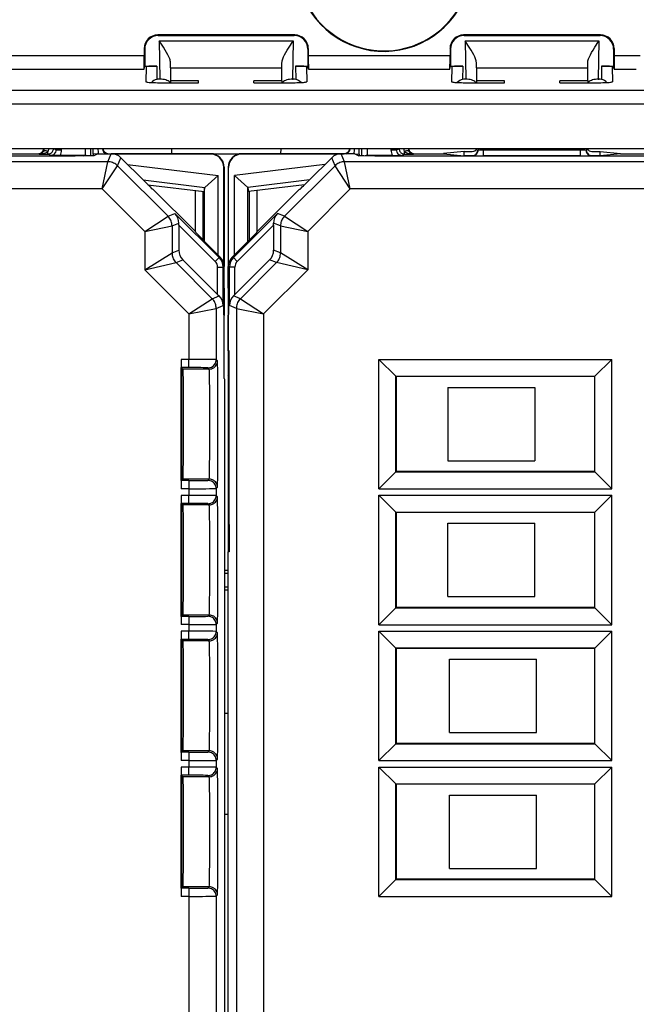
# Model space of a CAD drawing. Extents: x 0 to 420, y 0 to 297.
# Drawn here: x 338 to 361, y 108 to 144 of the extents above; entities that cross this region are included whole.
import ezdxf

# ---------------------------------------------------------------- set-up
doc = ezdxf.new("R2010")
doc.units = 0
doc.layers.get('0').update_dxf_attribs({"linetype": 'CONTINUOUS'})

msp = doc.modelspace()

# ---------------------------------------------------------------- linework, layer by layer
at = {"color": 7}
for p, q in [((348.155884, 143.328079), (343.120789, 143.328079)), ((343.138245, 143.310638), (343.120789, 143.328079)), ((343.138245, 143.310638), (348.138428, 143.310638)), ((343.175781, 143.113449), (348.100891, 143.113449)), ((343.175781, 143.113449), (343.200439, 141.70105)), ((348.100891, 143.113449), (348.076233, 141.70105)), ((348.138428, 143.310638), (348.155884, 143.328079)), ((359.405884, 143.328079), (354.370789, 143.328079)), ((354.388245, 143.310638), (354.370789, 143.328079)), ((354.388245, 143.310638), (359.388428, 143.310638)), ((354.425781, 143.113449), (359.350891, 143.113449)), ((354.425781, 143.113449), (354.450439, 141.70105)), ((359.350891, 143.113449), (359.326233, 141.70105)), ((359.388428, 143.310638), (359.405884, 143.328079)), ((342.62088, 142.828156), (342.62088, 142.574432)), ((342.638336, 142.810699), (342.62088, 142.828156)), ((342.638336, 142.810699), (342.638336, 142.185852)), ((348.638336, 142.810699), (348.655792, 142.828156)), ((348.638336, 142.810699), (348.638336, 142.185852)), ((348.655792, 142.828156), (348.655792, 142.574432)), ((353.87088, 142.828156), (353.87088, 142.574432)), ((353.888336, 142.810699), (353.87088, 142.828156)), ((353.888336, 142.810699), (353.888336, 142.185852)), ((359.888336, 142.810699), (359.905792, 142.828156)), ((359.888336, 142.810699), (359.888336, 142.185852)), ((359.905792, 142.828156), (359.905792, 142.574432)), ((337.405792, 142.574432), (342.62088, 142.574432)), ((348.655792, 142.574432), (353.87088, 142.574432)), ((359.905792, 142.574432), (360.859436, 142.574432)), ((337.413879, 142.075836), (342.612793, 142.075836)), ((342.612793, 142.075836), (342.638336, 142.185852)), ((342.638336, 142.185852), (342.689392, 142.185852)), ((342.688873, 142.155762), (342.679352, 141.610504)), ((342.689392, 142.185852), (343.089447, 142.185852)), ((343.089447, 142.185852), (343.080841, 141.691589)), ((343.592438, 142.116272), (343.589813, 142.312988)), ((343.592438, 142.116272), (343.591095, 141.644745)), ((343.592438, 142.116272), (347.684235, 142.116272)), ((347.684235, 142.116272), (347.686859, 142.312988)), ((347.685577, 141.644745), (347.684235, 142.116272)), ((348.187225, 142.185852), (348.58728, 142.185852)), ((348.187225, 142.185852), (348.195831, 141.691589)), ((348.58728, 142.185852), (348.638336, 142.185852)), ((348.587799, 142.155762), (348.597321, 141.610504)), ((348.663879, 142.075836), (348.638336, 142.185852)), ((348.663879, 142.075836), (353.862793, 142.075836)), ((353.862793, 142.075836), (353.888336, 142.185852)), ((353.888336, 142.185852), (353.939392, 142.185852)), ((353.938873, 142.155762), (353.929352, 141.610504)), ((353.939392, 142.185852), (354.339447, 142.185852)), ((354.339447, 142.185852), (354.330841, 141.691589)), ((354.842438, 142.116272), (354.839813, 142.312988)), ((354.842438, 142.116272), (354.841095, 141.644745)), ((354.842438, 142.116272), (358.934235, 142.116272)), ((358.934235, 142.116272), (358.936859, 142.312988)), ((358.935577, 141.644745), (358.934235, 142.116272)), ((359.437225, 142.185852), (359.83728, 142.185852)), ((359.437225, 142.185852), (359.445831, 141.691589)), ((359.83728, 142.185852), (359.888336, 142.185852)), ((359.837799, 142.155762), (359.847321, 141.610504)), ((359.913879, 142.075836), (359.888336, 142.185852)), ((359.913879, 142.075836), (360.723114, 142.075836)), ((343.200439, 141.70105), (343.173096, 141.70105)), ((348.076233, 141.70105), (348.103577, 141.70105)), ((354.450439, 141.70105), (354.423096, 141.70105)), ((359.326233, 141.70105), (359.353577, 141.70105)), ((343.178467, 141.5728), (344.619812, 141.5728)), ((344.61853, 141.644745), (343.591095, 141.644745)), ((343.591095, 141.644745), (343.592346, 141.572784)), ((344.619812, 141.5728), (344.61853, 141.644745)), ((346.65686, 141.5728), (346.658142, 141.644745)), ((346.65686, 141.5728), (348.098206, 141.5728)), ((347.638336, 141.644745), (346.658142, 141.644745)), ((347.685577, 141.644745), (347.638336, 141.644745)), ((347.685577, 141.644745), (347.684326, 141.572784)), ((354.428467, 141.5728), (355.869812, 141.5728)), ((355.86853, 141.644745), (354.841095, 141.644745)), ((354.841095, 141.644745), (354.842346, 141.572784)), ((355.869812, 141.5728), (355.86853, 141.644745)), ((357.90686, 141.5728), (357.908142, 141.644745)), ((357.90686, 141.5728), (359.348206, 141.5728)), ((358.888336, 141.644745), (357.908142, 141.644745)), ((358.935577, 141.644745), (358.888336, 141.644745)), ((358.935577, 141.644745), (358.934326, 141.572784)), ((329.970947, 141.29541), (361.305725, 141.29541)), ((330.11673, 140.796829), (361.159943, 140.796829)), ((363.750305, 139.142822), (327.526367, 139.142822)), ((339.378876, 139.098831), (339.290924, 139.142822)), ((339.378876, 139.098831), (339.378876, 139.142822)), ((339.578857, 139.098831), (339.578857, 139.142822)), ((340.447815, 139.142822), (340.447815, 138.897141)), ((340.647797, 139.142822), (340.647797, 138.880615)), ((340.747406, 138.948669), (340.747406, 139.142822)), ((343.638306, 138.96109), (343.634827, 139.142731)), ((347.641846, 139.142731), (347.638367, 138.96109)), ((350.529266, 138.948669), (350.529266, 139.142822)), ((350.628876, 138.880615), (350.628876, 139.142822)), ((350.828857, 138.897141), (350.828857, 139.142822)), ((351.697815, 139.142822), (351.697815, 139.098831)), ((351.897797, 139.098831), (351.985748, 139.142822)), ((351.897797, 139.142822), (351.897797, 139.098831)), ((354.888336, 139.142822), (354.888336, 139.085526)), ((354.902588, 139.142822), (354.902466, 139.082001)), ((355.102478, 139.142822), (355.102386, 139.089081)), ((358.674194, 139.142822), (358.674286, 139.089081)), ((358.874084, 139.142822), (358.874207, 139.082001)), ((358.888336, 139.142822), (358.888336, 139.085526)), ((339.063843, 138.871185), (329.71283, 138.871185)), ((337.640747, 138.960632), (338.72583, 138.960632)), ((338.752777, 138.948639), (338.72583, 138.960632)), ((338.752777, 138.948639), (339.079285, 138.948639)), ((339.079285, 138.948639), (339.079285, 139.039276)), ((339.178864, 138.898865), (339.079285, 138.948639)), ((339.524261, 138.897141), (339.178864, 138.898865)), ((339.378876, 139.098831), (339.578857, 139.098831)), ((340.444366, 138.897141), (339.524261, 138.897141)), ((340.403839, 138.876892), (340.444366, 138.897141)), ((340.444641, 138.897141), (340.447815, 138.89711)), ((340.890686, 138.949432), (340.745667, 138.947784)), ((340.747406, 138.948669), (340.745667, 138.947784)), ((340.745667, 138.947784), (340.745667, 138.883835)), ((340.892456, 138.950317), (340.747406, 138.948669)), ((340.91333, 138.960632), (340.76358, 138.885757)), ((340.91333, 138.960632), (341.40625, 138.960632)), ((341.283295, 138.663849), (341.40625, 138.960632)), ((341.300842, 138.960632), (343.638336, 138.960632)), ((345.052216, 138.949493), (341.511139, 138.949493)), ((341.636841, 138.517395), (341.759766, 138.814178)), ((342.613342, 137.960632), (341.759766, 138.814178)), ((343.638336, 138.960632), (347.638336, 138.960632)), ((345.052216, 138.949493), (345.063354, 138.960632)), ((346.224457, 138.949493), (346.213318, 138.960632)), ((349.765533, 138.949493), (346.224457, 138.949493)), ((347.638367, 138.960632), (349.97583, 138.960632)), ((348.66333, 137.960632), (349.516907, 138.814178)), ((349.639832, 138.517395), (349.516907, 138.814178)), ((350.363342, 138.960632), (349.870422, 138.960632)), ((349.993378, 138.663849), (349.870422, 138.960632)), ((350.363342, 138.960632), (350.513092, 138.885757)), ((350.384216, 138.950317), (350.529266, 138.948669)), ((350.385986, 138.949432), (350.531006, 138.947784)), ((350.529266, 138.948669), (350.531006, 138.947784)), ((350.531006, 138.947784), (350.531006, 138.883835)), ((350.832031, 138.897141), (350.828857, 138.89711)), ((350.872833, 138.876892), (350.832306, 138.897141)), ((351.752411, 138.897141), (350.832306, 138.897141)), ((351.697815, 139.098831), (351.897797, 139.098831)), ((351.752411, 138.897141), (352.097809, 138.898865)), ((352.097809, 138.898865), (352.197388, 138.948639)), ((352.197388, 138.948639), (352.197388, 139.039276)), ((352.197388, 138.948639), (352.523895, 138.948639)), ((361.563843, 138.871185), (352.21283, 138.871185)), ((352.523895, 138.948639), (352.550842, 138.960632)), ((352.550842, 138.960632), (353.635925, 138.960632)), ((354.388336, 139.043762), (353.635925, 138.968689)), ((353.635925, 138.960632), (353.635925, 138.968689)), ((353.635925, 138.960632), (354.388336, 138.885574)), ((354.388336, 138.960632), (354.388336, 139.043762)), ((354.388336, 139.043762), (354.688324, 139.043762)), ((354.388336, 138.885574), (354.388336, 138.960632)), ((354.688263, 138.885574), (354.388336, 138.885574)), ((354.702576, 138.881989), (354.688263, 138.885574)), ((354.902466, 139.082001), (354.888336, 139.085526)), ((358.674286, 139.089081), (355.102386, 139.089081)), ((355.102386, 138.878632), (355.102386, 139.089081)), ((358.674286, 138.878632), (355.102386, 138.878632)), ((358.674286, 138.878632), (358.674286, 139.089081)), ((358.888336, 139.085526), (358.874207, 139.082001)), ((359.088409, 138.885574), (359.074097, 138.881989)), ((359.088348, 139.043762), (359.388336, 139.043762)), ((359.388336, 138.885574), (359.088409, 138.885574)), ((359.388336, 138.960632), (359.388336, 139.043762)), ((359.388336, 139.043762), (360.140747, 138.968689)), ((359.388336, 138.885574), (359.388336, 138.960632)), ((360.140747, 138.960632), (359.388336, 138.885574)), ((360.140747, 138.960632), (360.140747, 138.968689)), ((360.140747, 138.960632), (361.22583, 138.960632)), ((341.283295, 138.663849), (327.493378, 138.663849)), ((341.076202, 137.663879), (341.283295, 138.663849)), ((341.076202, 137.663879), (341.636841, 138.517395)), ((343.496429, 136.657806), (341.636841, 138.517395)), ((342.009247, 138.564713), (345.340332, 138.155701)), ((345.552216, 138.449524), (345.563324, 138.460648)), ((345.552216, 134.908417), (345.552216, 138.449524)), ((345.563324, 138.460342), (345.563324, 134.804642)), ((345.724457, 138.449524), (345.713348, 138.460648)), ((345.713348, 138.460342), (345.713348, 130.835632)), ((345.724457, 134.908417), (345.724457, 138.449524)), ((349.267426, 138.564713), (345.93634, 138.155701)), ((347.780243, 136.657806), (349.639832, 138.517395)), ((350.20047, 137.663879), (349.639832, 138.517395)), ((363.783295, 138.663849), (349.993378, 138.663849)), ((350.20047, 137.663879), (349.993378, 138.663849)), ((345.340332, 138.155701), (344.844055, 137.716644)), ((345.340332, 135.233612), (345.340332, 138.155701)), ((345.93634, 135.233612), (345.93634, 138.155701)), ((345.93634, 138.155701), (346.432617, 137.716644)), ((342.579224, 137.99472), (344.844055, 137.716644)), ((342.754028, 137.820374), (344.819763, 137.566742)), ((344.840424, 137.710632), (344.819763, 137.566742)), ((344.840424, 135.733551), (344.840424, 137.710632)), ((344.840515, 137.71109), (344.843628, 137.716232)), ((348.697449, 137.99472), (346.432617, 137.716644)), ((346.436157, 137.71109), (346.433044, 137.716232)), ((346.436249, 135.733551), (346.436249, 137.710632)), ((346.436249, 137.710632), (346.456909, 137.566742)), ((348.522644, 137.820374), (346.456909, 137.566742)), ((341.076202, 137.663879), (327.70047, 137.663879)), ((342.642914, 136.097168), (341.076202, 137.663879)), ((342.938324, 137.660629), (342.917053, 137.660629)), ((344.500549, 136.098404), (342.938324, 137.660629)), ((344.500549, 136.098404), (344.500549, 137.605927)), ((344.78833, 135.785645), (344.78833, 137.570587)), ((346.488342, 135.785645), (346.488342, 137.570587)), ((346.776123, 136.098404), (348.338348, 137.660629)), ((346.776123, 136.098404), (346.776123, 137.605927)), ((348.338348, 137.660629), (348.359619, 137.660629)), ((348.633759, 136.097168), (350.20047, 137.663879)), ((363.576202, 137.663879), (350.20047, 137.663879)), ((342.642914, 136.097168), (343.496429, 136.657806)), ((343.496429, 136.657806), (343.751312, 136.763367)), ((345.375, 135.139709), (343.751312, 136.763367)), ((347.52536, 136.763367), (345.901672, 135.139709)), ((347.780243, 136.657806), (347.52536, 136.763367)), ((347.780243, 136.657806), (348.633759, 136.097168)), ((342.642914, 136.097168), (343.642883, 136.30426)), ((343.642883, 136.30426), (343.896088, 136.409149)), ((343.642883, 136.30426), (343.642883, 135.306747)), ((343.896027, 136.335846), (343.896088, 136.409149)), ((343.896027, 136.335846), (343.896027, 135.411606)), ((345.233582, 134.998291), (343.896027, 136.335846)), ((347.380646, 136.335846), (346.043091, 134.998291)), ((347.380646, 136.335846), (347.380585, 136.409149)), ((347.633789, 136.30426), (347.380585, 136.409149)), ((347.380646, 136.335846), (347.380646, 135.411606)), ((347.633789, 136.30426), (347.633789, 135.306747)), ((347.633789, 136.30426), (348.633759, 136.097168)), ((342.642914, 136.097168), (342.642914, 134.685455)), ((344.515625, 136.062012), (344.500549, 136.098404)), ((346.761047, 136.062012), (346.776123, 136.098404)), ((348.633759, 136.097168), (348.633759, 134.685455)), ((344.815613, 135.758347), (345.416901, 135.157074)), ((346.46106, 135.758347), (345.859772, 135.157074)), ((342.642914, 134.685455), (343.642883, 135.306747)), ((343.642883, 135.306747), (343.896027, 135.411606)), ((345.416901, 135.157074), (345.375, 135.139709)), ((345.901672, 135.139709), (345.859772, 135.157074)), ((347.633789, 135.306747), (347.380646, 135.411606)), ((348.633759, 134.685455), (347.633789, 135.306747)), ((342.642914, 134.685455), (343.789307, 134.953217)), ((343.789307, 134.953217), (344.04248, 135.058075)), ((343.789307, 134.953217), (345.120117, 133.622421)), ((344.04248, 135.058075), (345.321442, 133.779114)), ((345.233582, 134.998291), (345.375, 135.139709)), ((345.321442, 134.786163), (345.521423, 134.786163)), ((345.321442, 133.779114), (345.321442, 134.786163)), ((345.563324, 134.803528), (345.521423, 134.786163)), ((345.521423, 133.374451), (345.521423, 134.786163)), ((345.563324, 134.01062), (345.563324, 134.803528)), ((345.713348, 134.01062), (345.713348, 134.803528)), ((345.755249, 134.786163), (345.713348, 134.803528)), ((345.955231, 134.786163), (345.755249, 134.786163)), ((345.755249, 133.374451), (345.755249, 134.786163)), ((346.043091, 134.998291), (345.901672, 135.139709)), ((347.234192, 135.058075), (345.955231, 133.779114)), ((345.955231, 133.779114), (345.955231, 134.786163)), ((347.487366, 134.953217), (346.156555, 133.622421)), ((347.487366, 134.953217), (347.234192, 135.058075)), ((348.633759, 134.685455), (347.487366, 134.953217)), ((342.642914, 134.685455), (344.266602, 133.061783)), ((348.633759, 134.685455), (347.010071, 133.061783)), ((345.120117, 133.622421), (345.373322, 133.72731)), ((345.321442, 133.779114), (345.373322, 133.72731)), ((345.563324, 134.01062), (345.549927, 133.983826)), ((345.552216, 133.032883), (345.552216, 133.988373)), ((345.563324, 134.01062), (345.563324, 133.01062)), ((345.713348, 134.01062), (345.726746, 133.983826)), ((345.724457, 133.032883), (345.724457, 133.988373)), ((345.955231, 133.779114), (345.903351, 133.72731)), ((346.156555, 133.622421), (345.903351, 133.72731)), ((344.266602, 133.061783), (345.120117, 133.622421)), ((345.266541, 133.26889), (345.521423, 133.374451)), ((346.010132, 133.26889), (345.755249, 133.374451)), ((346.156555, 133.622421), (347.010071, 133.061783)), ((344.266602, 133.061783), (345.266541, 133.26889)), ((344.266602, 133.061783), (344.266602, 131.388519)), ((345.266541, 133.26889), (345.266541, 131.382462)), ((345.563324, 133.01062), (345.549927, 133.037415)), ((345.563324, 130.685623), (345.563324, 133.01062)), ((345.713348, 133.01062), (345.726746, 133.037415)), ((345.713348, 131.710632), (345.713348, 133.01062)), ((346.010132, 133.26889), (347.010071, 133.061783)), ((346.010132, 133.26889), (346.010132, 99.752365)), ((347.010071, 133.061783), (347.010071, 99.959473)), ((345.739746, 131.710632), (345.713348, 131.710632)), ((345.724457, 130.835632), (345.724457, 131.710632)), ((343.98291, 131.388519), (343.98291, 131.091125)), ((344.266602, 131.388519), (343.98291, 131.388519)), ((344.266602, 131.088531), (344.266602, 131.388519)), ((345.313477, 131.335541), (345.266541, 131.382462)), ((351.256653, 131.392334), (359.820038, 131.392334)), ((351.256653, 131.392334), (351.877869, 130.771103)), ((351.256653, 126.628929), (351.256653, 131.392334)), ((359.820038, 131.392334), (359.198822, 130.771103)), ((359.820038, 126.628929), (359.820038, 131.392334)), ((343.98291, 126.93013), (343.98291, 131.091125)), ((343.993378, 131.080643), (343.985504, 131.088531)), ((344.266602, 131.088531), (343.985504, 131.088531)), ((344.00647, 131.067566), (343.993378, 131.080643)), ((344.038452, 131.035553), (344.00647, 131.067566)), ((344.00647, 126.953697), (344.00647, 131.067566)), ((345.013489, 131.035553), (344.038452, 131.035553)), ((345.013489, 131.035553), (344.966553, 131.082474)), ((345.713348, 130.81337), (345.724457, 130.835632)), ((345.713348, 130.835632), (345.713348, 130.81337)), ((345.713348, 130.81337), (345.713348, 124.310623)), ((345.748413, 130.81337), (345.713348, 130.81337)), ((345.724457, 130.835632), (345.748413, 130.835632)), ((345.563324, 130.685623), (345.574463, 130.663376)), ((345.574463, 130.663376), (345.574463, 102.35788)), ((345.748474, 125.310623), (345.748474, 130.710632)), ((351.877869, 130.771103), (359.198822, 130.771103)), ((351.888336, 130.76062), (351.877869, 130.771103)), ((351.877869, 127.250153), (351.877869, 130.771103)), ((359.188324, 130.76062), (351.888336, 130.76062)), ((351.888336, 130.76062), (351.888336, 127.260628)), ((359.188324, 130.76062), (359.198822, 130.771103)), ((359.188324, 130.76062), (359.188324, 127.260628)), ((359.198822, 127.250153), (359.198822, 130.771103)), ((353.78833, 130.360626), (356.988342, 130.360626)), ((353.78833, 130.360626), (353.78833, 127.660629)), ((356.988342, 130.360626), (356.988342, 127.660629)), ((353.78833, 127.660629), (356.988342, 127.660629)), ((351.256653, 126.628929), (351.877869, 127.250153)), ((351.888336, 127.260628), (351.877869, 127.250153)), ((351.877869, 127.250153), (359.198822, 127.250153)), ((359.188324, 127.260628), (351.888336, 127.260628)), ((359.188324, 127.260628), (359.198822, 127.250153)), ((359.820038, 126.628929), (359.198822, 127.250153)), ((343.98291, 126.93013), (343.98291, 126.632736)), ((343.993378, 126.940613), (343.985504, 126.932732)), ((344.266602, 126.932732), (343.985504, 126.932732)), ((344.00647, 126.953697), (343.993378, 126.940613)), ((344.038452, 126.985703), (344.00647, 126.953697)), ((345.013489, 126.985703), (344.038452, 126.985703)), ((344.266602, 126.932732), (344.266602, 126.632736)), ((344.966553, 126.938782), (345.013489, 126.985703)), ((344.266602, 126.632736), (343.98291, 126.632736)), ((344.266602, 126.632736), (344.266602, 126.388519)), ((345.266541, 126.638794), (345.313477, 126.685715)), ((345.266541, 126.638794), (345.266541, 126.382462)), ((351.256653, 126.628929), (359.820038, 126.628929)), ((343.98291, 126.388519), (343.98291, 126.091125)), ((344.266602, 126.388519), (343.98291, 126.388519)), ((343.98291, 121.93013), (343.98291, 126.091125)), ((343.993378, 126.080643), (343.985504, 126.088524)), ((344.266602, 126.088524), (343.985504, 126.088524)), ((344.266602, 126.088524), (344.266602, 126.388519)), ((345.266541, 126.382462), (345.313477, 126.335541)), ((351.256653, 126.392326), (359.820038, 126.392326)), ((351.256653, 126.392326), (351.877869, 125.771103)), ((351.256653, 121.628929), (351.256653, 126.392326)), ((359.820038, 126.392326), (359.198822, 125.771103)), ((359.820038, 121.628929), (359.820038, 126.392326)), ((344.00647, 126.067558), (343.993378, 126.080643)), ((344.038452, 126.035553), (344.00647, 126.067558)), ((344.00647, 121.953697), (344.00647, 126.067558)), ((345.013489, 126.035553), (344.038452, 126.035553)), ((344.966553, 126.082474), (345.013489, 126.035553)), ((351.877869, 125.771103), (359.198822, 125.771103)), ((351.888336, 125.760628), (351.877869, 125.771103)), ((351.877869, 122.250153), (351.877869, 125.771103)), ((359.188324, 125.760628), (351.888336, 125.760628)), ((351.888336, 125.760628), (351.888336, 122.260628)), ((359.188324, 125.760628), (359.198822, 125.771103)), ((359.188324, 125.760628), (359.188324, 122.260628)), ((359.198822, 122.250153), (359.198822, 125.771103)), ((353.78833, 122.660629), (353.78833, 125.360626)), ((353.78833, 125.360626), (356.988342, 125.360626)), ((356.988342, 122.660629), (356.988342, 125.360626)), ((345.702209, 124.310623), (345.702209, 102.35788)), ((345.739746, 124.310623), (345.702209, 124.310623)), ((345.702209, 123.617813), (345.574463, 123.617813)), ((345.702209, 123.510628), (345.574463, 123.510628)), ((345.702209, 123.010628), (345.574463, 123.010628)), ((345.702209, 122.903442), (345.574463, 122.903442)), ((353.78833, 122.660629), (356.988342, 122.660629)), ((351.256653, 121.628929), (351.877869, 122.250153)), ((351.888336, 122.260628), (351.877869, 122.250153)), ((351.877869, 122.250153), (359.198822, 122.250153)), ((359.188324, 122.260628), (351.888336, 122.260628)), ((359.188324, 122.260628), (359.198822, 122.250153)), ((359.820038, 121.628929), (359.198822, 122.250153)), ((343.98291, 121.93013), (343.98291, 121.632736)), ((343.993378, 121.940613), (343.985504, 121.932732)), ((344.266602, 121.932732), (343.985504, 121.932732)), ((344.00647, 121.953697), (343.993378, 121.940613)), ((344.038452, 121.985703), (344.00647, 121.953697)), ((345.013489, 121.985703), (344.038452, 121.985703)), ((344.266602, 121.932732), (344.266602, 121.632736)), ((344.966553, 121.938782), (345.013489, 121.985703)), ((344.266602, 121.632736), (343.98291, 121.632736)), ((343.98291, 121.388519), (343.98291, 121.091125)), ((344.266602, 121.388519), (343.98291, 121.388519)), ((344.266602, 121.632736), (344.266602, 121.388519)), ((344.266602, 121.088524), (344.266602, 121.388519)), ((345.266541, 121.638794), (345.313477, 121.685715)), ((345.266541, 121.638794), (345.266541, 121.382462)), ((345.266541, 121.382462), (345.313477, 121.335541)), ((351.256653, 121.628929), (359.820038, 121.628929)), ((351.256653, 121.392326), (351.877869, 120.771103)), ((351.256653, 121.392326), (359.820038, 121.392326)), ((351.256653, 116.628929), (351.256653, 121.392326)), ((359.820038, 121.392326), (359.198822, 120.771103)), ((359.820038, 116.628929), (359.820038, 121.392326)), ((343.98291, 116.93013), (343.98291, 121.091125)), ((343.993378, 121.080643), (343.985504, 121.088524)), ((344.266602, 121.088524), (343.985504, 121.088524)), ((344.00647, 121.067558), (343.993378, 121.080643)), ((344.038452, 121.035553), (344.00647, 121.067558)), ((344.00647, 116.953697), (344.00647, 121.067558)), ((345.013489, 121.035553), (344.038452, 121.035553)), ((344.966553, 121.082474), (345.013489, 121.035553)), ((351.877869, 120.771103), (359.198822, 120.771103)), ((351.888336, 120.760628), (351.877869, 120.771103)), ((351.877869, 117.250153), (351.877869, 120.771103)), ((359.188324, 120.760628), (351.888336, 120.760628)), ((351.888336, 120.760628), (351.888336, 117.260628)), ((359.188324, 120.760628), (359.198822, 120.771103)), ((359.188324, 120.760628), (359.188324, 117.260628)), ((359.198822, 117.250153), (359.198822, 120.771103)), ((353.854126, 117.660629), (353.854126, 120.360626)), ((353.854126, 120.360626), (357.054108, 120.360626)), ((357.054108, 117.660629), (357.054108, 120.360626)), ((353.854126, 117.660629), (357.054108, 117.660629)), ((351.256653, 116.628929), (351.877869, 117.250153)), ((351.888336, 117.260628), (351.877869, 117.250153)), ((351.877869, 117.250153), (359.198822, 117.250153)), ((359.188324, 117.260628), (351.888336, 117.260628)), ((359.188324, 117.260628), (359.198822, 117.250153)), ((359.820038, 116.628929), (359.198822, 117.250153)), ((343.98291, 116.93013), (343.98291, 116.632736)), ((343.993378, 116.940613), (343.985504, 116.932732)), ((344.266602, 116.932732), (343.985504, 116.932732)), ((344.00647, 116.953697), (343.993378, 116.940613)), ((344.038452, 116.985703), (344.00647, 116.953697)), ((345.013489, 116.985703), (344.038452, 116.985703)), ((344.266602, 116.932732), (344.266602, 116.632736)), ((344.966553, 116.938782), (345.013489, 116.985703)), ((345.266541, 116.638794), (345.313477, 116.685715)), ((344.266602, 116.632736), (343.98291, 116.632736)), ((343.98291, 116.388519), (343.98291, 116.091125)), ((344.266602, 116.388519), (343.98291, 116.388519)), ((344.266602, 116.632736), (344.266602, 116.388519)), ((344.266602, 116.088524), (344.266602, 116.388519)), ((345.266541, 116.638794), (345.266541, 116.382462)), ((345.266541, 116.382462), (345.313477, 116.335541)), ((351.256653, 116.628929), (359.820038, 116.628929)), ((351.256653, 116.392326), (351.877869, 115.771103)), ((351.256653, 116.392326), (359.820038, 116.392326)), ((351.256653, 111.628929), (351.256653, 116.392326)), ((359.820038, 116.392326), (359.198822, 115.771103)), ((359.820038, 111.628929), (359.820038, 116.392326)), ((343.98291, 111.93013), (343.98291, 116.091125)), ((343.993378, 116.080643), (343.985504, 116.088524)), ((344.266602, 116.088524), (343.985504, 116.088524)), ((344.00647, 116.067558), (343.993378, 116.080643)), ((344.038452, 116.035553), (344.00647, 116.067558)), ((344.00647, 111.953697), (344.00647, 116.067558)), ((345.013489, 116.035553), (344.038452, 116.035553)), ((344.966553, 116.082474), (345.013489, 116.035553)), ((351.877869, 115.771103), (359.198822, 115.771103)), ((351.888336, 115.760628), (351.877869, 115.771103)), ((351.877869, 112.250153), (351.877869, 115.771103)), ((359.188324, 115.760628), (351.888336, 115.760628)), ((351.888336, 115.760628), (351.888336, 112.260628)), ((359.188324, 115.760628), (359.198822, 115.771103)), ((359.188324, 115.760628), (359.188324, 112.260628)), ((359.198822, 112.250153), (359.198822, 115.771103)), ((353.854126, 112.660629), (353.854126, 115.360626)), ((353.854126, 115.360626), (357.054108, 115.360626)), ((357.054108, 112.660629), (357.054108, 115.360626)), ((353.854126, 112.660629), (357.054108, 112.660629)), ((344.00647, 111.953697), (343.993378, 111.940613)), ((344.038452, 111.985703), (344.00647, 111.953697)), ((345.013489, 111.985703), (344.038452, 111.985703)), ((344.966553, 111.938782), (345.013489, 111.985703)), ((351.256653, 111.628929), (351.877869, 112.250153)), ((351.888336, 112.260628), (351.877869, 112.250153)), ((351.877869, 112.250153), (359.198822, 112.250153)), ((359.188324, 112.260628), (351.888336, 112.260628)), ((359.188324, 112.260628), (359.198822, 112.250153)), ((359.820038, 111.628929), (359.198822, 112.250153)), ((343.98291, 111.93013), (343.98291, 111.632736)), ((344.266602, 111.632736), (343.98291, 111.632736)), ((343.993378, 111.940613), (343.985504, 111.932732)), ((344.266602, 111.932732), (343.985504, 111.932732)), ((344.266602, 111.932732), (344.266602, 111.632736)), ((344.266602, 111.632736), (344.266602, 99.959473)), ((345.266541, 111.638794), (345.313477, 111.685715)), ((345.266541, 111.638794), (345.266541, 99.752365)), ((351.256653, 111.628929), (359.820038, 111.628929))]:
    msp.add_line(p, q, dxfattribs=at)
for points in [[(343.589813, 142.312988), (343.587158, 142.345642), (343.580627, 142.379868), (343.570404, 142.416641), (343.55722, 142.454498), (343.527496, 142.524765), (343.492126, 142.596512), (343.445557, 142.681885), (343.395325, 142.767517), (343.324463, 142.882355), (343.275543, 142.959244), (343.175781, 143.113449)], [(347.686859, 142.312988), (347.689514, 142.345642), (347.696045, 142.379868), (347.706268, 142.416641), (347.719452, 142.454498), (347.749176, 142.524765), (347.784546, 142.596512), (347.831116, 142.681885), (347.881348, 142.767517), (347.952209, 142.882355), (348.001129, 142.959244), (348.100891, 143.113449)], [(354.839813, 142.312988), (354.837158, 142.345642), (354.830627, 142.379868), (354.820404, 142.416641), (354.80722, 142.454498), (354.777496, 142.524765), (354.742126, 142.596512), (354.695557, 142.681885), (354.645325, 142.767517), (354.574463, 142.882355), (354.525543, 142.959244), (354.425781, 143.113449)], [(358.936859, 142.312988), (358.939514, 142.345642), (358.946045, 142.379868), (358.956268, 142.416641), (358.969452, 142.454498), (358.999176, 142.524765), (359.034546, 142.596512), (359.081116, 142.681885), (359.131348, 142.767517), (359.202209, 142.882355), (359.251129, 142.959244), (359.350891, 143.113449)], [(343.089447, 142.185852), (343.032501, 142.185547), (342.976715, 142.184631), (342.923187, 142.183136), (342.873077, 142.181091), (342.827362, 142.178497), (342.786957, 142.175476), (342.752655, 142.172028), (342.72525, 142.168274), (342.705231, 142.164246), (342.693024, 142.160034), (342.688873, 142.155762)], [(348.587799, 142.155762), (348.583649, 142.160034), (348.571442, 142.164246), (348.551422, 142.168274), (348.524017, 142.172028), (348.489716, 142.175476), (348.44931, 142.178497), (348.403595, 142.181091), (348.353485, 142.183136), (348.299957, 142.184631), (348.244171, 142.185547), (348.187225, 142.185852)], [(354.339447, 142.185852), (354.282501, 142.185547), (354.226715, 142.184631), (354.173187, 142.183136), (354.123077, 142.181091), (354.077362, 142.178497), (354.036957, 142.175476), (354.002655, 142.172028), (353.97525, 142.168274), (353.955231, 142.164246), (353.943024, 142.160034), (353.938873, 142.155762)], [(359.837799, 142.155762), (359.833649, 142.160034), (359.821442, 142.164246), (359.801422, 142.168274), (359.774017, 142.172028), (359.739716, 142.175476), (359.69931, 142.178497), (359.653595, 142.181091), (359.603485, 142.183136), (359.549957, 142.184631), (359.494171, 142.185547), (359.437225, 142.185852)], [(343.582733, 141.572784), (343.561249, 141.596832), (343.532928, 141.619263), (343.498138, 141.639648), (343.457733, 141.657654), (343.412384, 141.672852), (343.363007, 141.685028), (343.310516, 141.693878), (343.255951, 141.699249), (343.200409, 141.70105)], [(348.076263, 141.70105), (348.020721, 141.699249), (347.966156, 141.693878), (347.913666, 141.685028), (347.864288, 141.672852), (347.818939, 141.657654), (347.778534, 141.639648), (347.743744, 141.619263), (347.715424, 141.596832), (347.693939, 141.572784)], [(354.832733, 141.572784), (354.811249, 141.596832), (354.782928, 141.619263), (354.748138, 141.639648), (354.707733, 141.657654), (354.662384, 141.672852), (354.613007, 141.685028), (354.560516, 141.693878), (354.505951, 141.699249), (354.450409, 141.70105)], [(359.326263, 141.70105), (359.270721, 141.699249), (359.216156, 141.693878), (359.163666, 141.685028), (359.114288, 141.672852), (359.068939, 141.657654), (359.028534, 141.639648), (358.993744, 141.619263), (358.965424, 141.596832), (358.943939, 141.572784)], [(342.679352, 141.610504), (342.684357, 141.605133), (342.699432, 141.599884), (342.724213, 141.594849), (342.758331, 141.590118), (342.800995, 141.585815), (342.851349, 141.582001), (342.908356, 141.578796), (342.970917, 141.576202), (343.037689, 141.574341), (343.107391, 141.573181), (343.178436, 141.572815)], [(348.098236, 141.572815), (348.169281, 141.573181), (348.238983, 141.574341), (348.305756, 141.576202), (348.368317, 141.578796), (348.425323, 141.582001), (348.475677, 141.585815), (348.518341, 141.590118), (348.55246, 141.594849), (348.57724, 141.599884), (348.592316, 141.605133), (348.597321, 141.610504)], [(353.929352, 141.610504), (353.934357, 141.605133), (353.949432, 141.599884), (353.974213, 141.594849), (354.008331, 141.590118), (354.050995, 141.585815), (354.101349, 141.582001), (354.158356, 141.578796), (354.220917, 141.576202), (354.287689, 141.574341), (354.357391, 141.573181), (354.428436, 141.572815)], [(359.348236, 141.572815), (359.419281, 141.573181), (359.488983, 141.574341), (359.555756, 141.576202), (359.618317, 141.578796), (359.675323, 141.582001), (359.725677, 141.585815), (359.768341, 141.590118), (359.80246, 141.594849), (359.82724, 141.599884), (359.842316, 141.605133), (359.847321, 141.610504)], [(339.079315, 138.948639), (339.107758, 138.950684), (339.13559, 138.956757), (339.162323, 138.966736), (339.187347, 138.980408), (339.210236, 138.997498), (339.230438, 139.01767), (339.247528, 139.040527), (339.2612, 139.065582), (339.271149, 139.092316), (339.277191, 139.120178), (339.279266, 139.148651)], [(351.997406, 139.148651), (351.999481, 139.120178), (352.005524, 139.092316), (352.015472, 139.065582), (352.029144, 139.040527), (352.046234, 139.01767), (352.066437, 138.997498), (352.089325, 138.980408), (352.114349, 138.966736), (352.141083, 138.956757), (352.168915, 138.950684), (352.197357, 138.948639)], [(338.752777, 138.948639), (338.795563, 138.950043), (338.83786, 138.953796), (338.87912, 138.959869), (338.918793, 138.968201), (338.956635, 138.978668), (338.991913, 138.99118), (339.024384, 139.005585), (339.05368, 139.021667), (339.079315, 139.039276)], [(339.079315, 139.039276), (339.055023, 139.049255), (339.031342, 139.056976), (339.008453, 139.062225), (338.986969, 139.064972), (338.967255, 139.065155), (338.949677, 139.062744), (338.93454, 139.0578), (338.922211, 139.050415), (338.912811, 139.04071)], [(340.76358, 138.885757), (340.762543, 138.885437), (340.758118, 138.884796), (340.726318, 138.882904), (340.66803, 138.881104), (340.48233, 138.877838), (340.08139, 138.87413), (339.590668, 138.871918), (339.063843, 138.871185)], [(352.21283, 138.871185), (351.633606, 138.87207), (351.10199, 138.874786), (350.697937, 138.879272), (350.5755, 138.882019), (350.537628, 138.883484), (350.516846, 138.884995), (350.513855, 138.885498), (350.513092, 138.885757)], [(352.363861, 139.04071), (352.354462, 139.050415), (352.342133, 139.0578), (352.326996, 139.062744), (352.309418, 139.065155), (352.289703, 139.064972), (352.268219, 139.062225), (352.245331, 139.056976), (352.221649, 139.049255), (352.197357, 139.039276)], [(352.197357, 139.039276), (352.222992, 139.021667), (352.252289, 139.005585), (352.28476, 138.99118), (352.320038, 138.978668), (352.35788, 138.968201), (352.397552, 138.959869), (352.438812, 138.953796), (352.48111, 138.950043), (352.523895, 138.948639)], [(354.702606, 138.882019), (354.731049, 138.884064), (354.758881, 138.890137), (354.785614, 138.900116), (354.810638, 138.913788), (354.833466, 138.930878), (354.853607, 138.95105), (354.870697, 138.973907), (354.884369, 138.998932), (354.894379, 139.025665), (354.900421, 139.053558), (354.902435, 139.082001)], [(358.874237, 139.082001), (358.876251, 139.053558), (358.882294, 139.025665), (358.892303, 138.998932), (358.905975, 138.973907), (358.923065, 138.95105), (358.943207, 138.930878), (358.966034, 138.913788), (358.991058, 138.900116), (359.017792, 138.890137), (359.045624, 138.884064), (359.074066, 138.882019)], [(341.63681, 138.517395), (341.604706, 138.546844), (341.570038, 138.573425), (341.533295, 138.596832), (341.494598, 138.616974), (341.454315, 138.633667), (341.412689, 138.64679), (341.370087, 138.65625), (341.326874, 138.661926), (341.283295, 138.663849)], [(349.993378, 138.663849), (349.949799, 138.661926), (349.906586, 138.65625), (349.863983, 138.64679), (349.822357, 138.633667), (349.782074, 138.616974), (349.743378, 138.596832), (349.706635, 138.573425), (349.671967, 138.546844), (349.639862, 138.517395)], [(343.642853, 136.30426), (343.640961, 136.347839), (343.635223, 136.391083), (343.625824, 136.433655), (343.612701, 136.475281), (343.596039, 136.515564), (343.575897, 136.55426), (343.55246, 136.591034), (343.525848, 136.625641), (343.496429, 136.657806)], [(347.780243, 136.657806), (347.750824, 136.625641), (347.724213, 136.591034), (347.700775, 136.55426), (347.680634, 136.515564), (347.663971, 136.475281), (347.650848, 136.433655), (347.641449, 136.391083), (347.635712, 136.347839), (347.63382, 136.30426)], [(343.642914, 135.306763), (343.644745, 135.263184), (343.650482, 135.21994), (343.659882, 135.177338), (343.673065, 135.135742), (343.689728, 135.095459), (343.709869, 135.056763), (343.733307, 135.019989), (343.759857, 134.985382), (343.789276, 134.953217)], [(347.487396, 134.953217), (347.516815, 134.985382), (347.543365, 135.019989), (347.566803, 135.056763), (347.586945, 135.095459), (347.603607, 135.135742), (347.616791, 135.177338), (347.62619, 135.21994), (347.631927, 135.263184), (347.633759, 135.306763)], [(345.266571, 133.26889), (345.264618, 133.312469), (345.258942, 133.355713), (345.249481, 133.398285), (345.23642, 133.439911), (345.219696, 133.480194), (345.199554, 133.51889), (345.176117, 133.555664), (345.149567, 133.590271), (345.120087, 133.622437)], [(346.156586, 133.622437), (346.127106, 133.590271), (346.100555, 133.555664), (346.077118, 133.51889), (346.056976, 133.480194), (346.040253, 133.439911), (346.027191, 133.398285), (346.017731, 133.355713), (346.012054, 133.312469), (346.010101, 133.26889)], [(345.748474, 130.710632), (345.747498, 131.166367), (345.744843, 131.522232), (345.742371, 131.663544), (345.741028, 131.699371), (345.740173, 131.709381), (345.73999, 131.710236), (345.739868, 131.71048), (345.739746, 131.710632)], [(344.966522, 131.082489), (345.009247, 131.085541), (345.051056, 131.094635), (345.091156, 131.109589), (345.128754, 131.130096), (345.162994, 131.155762), (345.193268, 131.186035), (345.218903, 131.220276), (345.23941, 131.257843), (345.254364, 131.297943), (345.263519, 131.339783), (345.266571, 131.382477)], [(345.013519, 131.035553), (345.056183, 131.038605), (345.097992, 131.047699), (345.138092, 131.062683), (345.175629, 131.083191), (345.20993, 131.108826), (345.240204, 131.139099), (345.265839, 131.17337), (345.286346, 131.210938), (345.301361, 131.251038), (345.310394, 131.292847), (345.313446, 131.335541)], [(345.313477, 126.685715), (345.313721, 126.686134), (345.314209, 126.688004), (345.315674, 126.701828), (345.317139, 126.727936), (345.320007, 126.816345), (345.323792, 127.021561), (345.329895, 127.675171), (345.332672, 128.321655), (345.333588, 129.034241), (345.33255, 129.744598), (345.329651, 130.384506), (345.323425, 131.023727), (345.319611, 131.220062), (345.315552, 131.321228), (345.314148, 131.333481), (345.31369, 131.335159), (345.313477, 131.335541)], [(344.038452, 131.035553), (344.038605, 131.035355), (344.038879, 131.034576), (344.039703, 131.029282), (344.042175, 130.986801), (344.044556, 130.905151), (344.048889, 130.631622), (344.052673, 130.191193), (344.055115, 129.641296), (344.055725, 128.661545), (344.052124, 127.745178), (344.046448, 127.213753), (344.04303, 127.059517), (344.040009, 126.99498), (344.038971, 126.987076), (344.038635, 126.985977), (344.038452, 126.985703)], [(345.013489, 126.985703), (345.013641, 126.985931), (345.014008, 126.986816), (345.015015, 126.992996), (345.018066, 127.042542), (345.020966, 127.135986), (345.026031, 127.433975), (345.030396, 127.918106), (345.032898, 128.491333), (345.032379, 129.697906), (345.029449, 130.23761), (345.024719, 130.684174), (345.020721, 130.895691), (345.018494, 130.967834), (345.015167, 131.026932), (345.014038, 131.034271), (345.013672, 131.035294), (345.013489, 131.035553)], [(345.266571, 126.638786), (345.263519, 126.68148), (345.254364, 126.723305), (345.23941, 126.763405), (345.218903, 126.800972), (345.193268, 126.835228), (345.162994, 126.865501), (345.128754, 126.891151), (345.091156, 126.911674), (345.051056, 126.926628), (345.009247, 126.935722), (344.966522, 126.938774)], [(345.313446, 126.685722), (345.310394, 126.728416), (345.301361, 126.770226), (345.286346, 126.810326), (345.265839, 126.847893), (345.240204, 126.882164), (345.20993, 126.912422), (345.175629, 126.938072), (345.138092, 126.95858), (345.097992, 126.973549), (345.056183, 126.982643), (345.013519, 126.98571)], [(344.966522, 126.082481), (345.009247, 126.085533), (345.051056, 126.094627), (345.091156, 126.109581), (345.128754, 126.130104), (345.162994, 126.155754), (345.193268, 126.186028), (345.218903, 126.220284), (345.23941, 126.257851), (345.254364, 126.297951), (345.263519, 126.339775), (345.266571, 126.382469)], [(345.013519, 126.035545), (345.056183, 126.038612), (345.097992, 126.047707), (345.138092, 126.062675), (345.175629, 126.083183), (345.20993, 126.108833), (345.240204, 126.139091), (345.265839, 126.173363), (345.286346, 126.21093), (345.301361, 126.25103), (345.310394, 126.292839), (345.313446, 126.335533)], [(345.313477, 121.685715), (345.313721, 121.686127), (345.314178, 121.68792), (345.315643, 121.701202), (345.317078, 121.726242), (345.319855, 121.81105), (345.323669, 122.013229), (345.329803, 122.661942), (345.332611, 123.302673), (345.332703, 124.687065), (345.330139, 125.304962), (345.326111, 125.812729), (345.320953, 126.163269), (345.317688, 126.280029), (345.31601, 126.314484), (345.314331, 126.332626), (345.313751, 126.335022), (345.313568, 126.335419), (345.313477, 126.335541)], [(344.038452, 126.035553), (344.038605, 126.035355), (344.038879, 126.034576), (344.039703, 126.029282), (344.042175, 125.986801), (344.044556, 125.905151), (344.048889, 125.631615), (344.052673, 125.191193), (344.055115, 124.641296), (344.055725, 123.661545), (344.052124, 122.745178), (344.046448, 122.213753), (344.04303, 122.059517), (344.040009, 121.99498), (344.038971, 121.987076), (344.038635, 121.985977), (344.038452, 121.985703)], [(345.013489, 121.985703), (345.013641, 121.985931), (345.014008, 121.986816), (345.015015, 121.992996), (345.018066, 122.042542), (345.020966, 122.135986), (345.026031, 122.433975), (345.030396, 122.918106), (345.032898, 123.491333), (345.033569, 124.099976), (345.032379, 124.697891), (345.029449, 125.237602), (345.024719, 125.684174), (345.020721, 125.895691), (345.018494, 125.967834), (345.015167, 126.026932), (345.014038, 126.034264), (345.013672, 126.035294), (345.013489, 126.035553)], [(345.748474, 125.310623), (345.747498, 124.854889), (345.744843, 124.499023), (345.742371, 124.357719), (345.741028, 124.321884), (345.740173, 124.311882), (345.73999, 124.31102), (345.739868, 124.310768), (345.739746, 124.310623)], [(345.266571, 121.638786), (345.263519, 121.68148), (345.254364, 121.723305), (345.23941, 121.763405), (345.218903, 121.800972), (345.193268, 121.835228), (345.162994, 121.865501), (345.128754, 121.891151), (345.091156, 121.911674), (345.051056, 121.926628), (345.009247, 121.935722), (344.966522, 121.938774)], [(345.313446, 121.685722), (345.310394, 121.728416), (345.301361, 121.770226), (345.286346, 121.810326), (345.265839, 121.847893), (345.240204, 121.882164), (345.20993, 121.912422), (345.175629, 121.938072), (345.138092, 121.95858), (345.097992, 121.973549), (345.056183, 121.982643), (345.013519, 121.98571)], [(344.966522, 121.082481), (345.009247, 121.085533), (345.051056, 121.094627), (345.091156, 121.109581), (345.128754, 121.130104), (345.162994, 121.155754), (345.193268, 121.186028), (345.218903, 121.220284), (345.23941, 121.257851), (345.254364, 121.297951), (345.263519, 121.339775), (345.266571, 121.382469)], [(344.038452, 121.035553), (344.038605, 121.035355), (344.038879, 121.034576), (344.039703, 121.029282), (344.042175, 120.986801), (344.044556, 120.905151), (344.048889, 120.631615), (344.052673, 120.191193), (344.055115, 119.641296), (344.055725, 118.661545), (344.052124, 117.745178), (344.046448, 117.213753), (344.04303, 117.059517), (344.040009, 116.99498), (344.038971, 116.987076), (344.038635, 116.985977), (344.038452, 116.985703)], [(345.013489, 116.985703), (345.013641, 116.985931), (345.014008, 116.986816), (345.015015, 116.992996), (345.018066, 117.042542), (345.020966, 117.135986), (345.026031, 117.433975), (345.030396, 117.918106), (345.032898, 118.491333), (345.033569, 119.099976), (345.032379, 119.697891), (345.029449, 120.237602), (345.024719, 120.684174), (345.020721, 120.895691), (345.018494, 120.967834), (345.015167, 121.026932), (345.014038, 121.034264), (345.013672, 121.035294), (345.013489, 121.035553)], [(345.013519, 121.035545), (345.056183, 121.038612), (345.097992, 121.047707), (345.138092, 121.062675), (345.175629, 121.083183), (345.20993, 121.108833), (345.240204, 121.139091), (345.265839, 121.173363), (345.286346, 121.21093), (345.301361, 121.25103), (345.310394, 121.292839), (345.313446, 121.335533)], [(345.313477, 116.685715), (345.313721, 116.686127), (345.314178, 116.68792), (345.315643, 116.701202), (345.317078, 116.726242), (345.319855, 116.81105), (345.323669, 117.013229), (345.329803, 117.661942), (345.332611, 118.302673), (345.332703, 119.687065), (345.330139, 120.304962), (345.326111, 120.812729), (345.320953, 121.163269), (345.317688, 121.280029), (345.31601, 121.314484), (345.314331, 121.332626), (345.313751, 121.335022), (345.313568, 121.335419), (345.313477, 121.335541)], [(345.266571, 116.638786), (345.263519, 116.68148), (345.254364, 116.723305), (345.23941, 116.763405), (345.218903, 116.800972), (345.193268, 116.835228), (345.162994, 116.865501), (345.128754, 116.891151), (345.091156, 116.911674), (345.051056, 116.926628), (345.009247, 116.935722), (344.966522, 116.938774)], [(345.313446, 116.685722), (345.310394, 116.728416), (345.301361, 116.770226), (345.286346, 116.810326), (345.265839, 116.847893), (345.240204, 116.882164), (345.20993, 116.912422), (345.175629, 116.938072), (345.138092, 116.95858), (345.097992, 116.973549), (345.056183, 116.982643), (345.013519, 116.98571)], [(344.966522, 116.082481), (345.009247, 116.085533), (345.051056, 116.094627), (345.091156, 116.109581), (345.128754, 116.130104), (345.162994, 116.155754), (345.193268, 116.186028), (345.218903, 116.220284), (345.23941, 116.257851), (345.254364, 116.297951), (345.263519, 116.339775), (345.266571, 116.382469)], [(345.013519, 116.035545), (345.056183, 116.038612), (345.097992, 116.047707), (345.138092, 116.062675), (345.175629, 116.083183), (345.20993, 116.108833), (345.240204, 116.139091), (345.265839, 116.173363), (345.286346, 116.21093), (345.301361, 116.25103), (345.310394, 116.292839), (345.313446, 116.335533)], [(345.313477, 111.685715), (345.313721, 111.686127), (345.314178, 111.68792), (345.315643, 111.701202), (345.317078, 111.726242), (345.319855, 111.81105), (345.323669, 112.013229), (345.329803, 112.661942), (345.332611, 113.302673), (345.332703, 114.687065), (345.330139, 115.304962), (345.326111, 115.812729), (345.320953, 116.163269), (345.317688, 116.280029), (345.31601, 116.314484), (345.314331, 116.332626), (345.313751, 116.335022), (345.313568, 116.335419), (345.313477, 116.335541)], [(344.038452, 116.035553), (344.038605, 116.035355), (344.038879, 116.034576), (344.039703, 116.029282), (344.042175, 115.986801), (344.044556, 115.905151), (344.048889, 115.631615), (344.052673, 115.191193), (344.055115, 114.641296), (344.055725, 113.661545), (344.052124, 112.745178), (344.046448, 112.213753), (344.04303, 112.059517), (344.040009, 111.99498), (344.038971, 111.987076), (344.038635, 111.985977), (344.038452, 111.985703)], [(345.013489, 111.985703), (345.013641, 111.985931), (345.014008, 111.986816), (345.015015, 111.992996), (345.018066, 112.042542), (345.020966, 112.135986), (345.026031, 112.433975), (345.030396, 112.918106), (345.032898, 113.491333), (345.032379, 114.697891), (345.029449, 115.237602), (345.024719, 115.684174), (345.020721, 115.895691), (345.018494, 115.967834), (345.015167, 116.026932), (345.014038, 116.034264), (345.013672, 116.035294), (345.013489, 116.035553)], [(345.313446, 111.685722), (345.310394, 111.728416), (345.301361, 111.770226), (345.286346, 111.810326), (345.265839, 111.847893), (345.240204, 111.882164), (345.20993, 111.912422), (345.175629, 111.938072), (345.138092, 111.95858), (345.097992, 111.973549), (345.056183, 111.982643), (345.013519, 111.98571)], [(345.266571, 111.638786), (345.263519, 111.68148), (345.254364, 111.723305), (345.23941, 111.763405), (345.218903, 111.800972), (345.193268, 111.835228), (345.162994, 111.865501), (345.128754, 111.891151), (345.091156, 111.911674), (345.051056, 111.926628), (345.009247, 111.935722), (344.966522, 111.938774)]]:
    msp.add_lwpolyline(points, dxfattribs=at)
for centre, radius, start, end in [((351.438324, 145.944611), 3.219198, 199.758066, 143.371599), ((351.438324, 145.944611), 3.2, 188.685988, 328.486211), ((343.120758, 142.828186), 0.499887, 89.996048, 180.003957), ((343.138214, 142.81073), 0.499887, 89.996041, 180.003957), ((348.138458, 142.81073), 0.499887, 359.996048, 90.003957), ((348.155914, 142.828186), 0.499887, 359.996048, 90.003957), ((354.370758, 142.828186), 0.499887, 89.996048, 180.003957), ((354.388214, 142.81073), 0.499887, 89.996041, 180.003957), ((359.388458, 142.81073), 0.499887, 359.996048, 90.003957), ((359.405914, 142.828186), 0.499887, 359.996048, 90.003957), ((333.215118, 142.445801), 9.405817, 357.745533, 0.783456), ((358.061554, 142.445801), 9.405817, 179.216541, 182.254463), ((344.465118, 142.445801), 9.405817, 357.745533, 0.783456), ((369.311554, 142.445801), 9.405817, 179.216541, 182.254463), ((343.169983, 141.316132), 0.386219, 103.357906, 137.021272), ((343.173187, 141.245972), 0.455083, 90.011593, 101.709979), ((348.103485, 141.245972), 0.455083, 78.290026, 89.988405), ((348.106689, 141.316132), 0.386219, 42.97859, 76.642079), ((354.419983, 141.316132), 0.386219, 103.357906, 137.021272), ((354.423187, 141.245972), 0.455083, 90.011593, 101.709979), ((359.353485, 141.245972), 0.455083, 78.290026, 89.988405), ((359.356689, 141.316132), 0.386219, 42.97859, 76.642079), ((338.725861, 139.160614), 0.199983, 269.993188, 354.886707), ((338.736694, 139.152222), 0.208476, 327.664761, 357.414018), ((338.908051, 139.150436), 0.204158, 327.012485, 357.859738), ((341.645844, 139.147507), 0.731187, 180.400886, 194.809293), ((341.28421, 139.15329), 0.202669, 182.954871, 251.844931), ((341.300812, 139.160614), 0.199983, 185.11287, 270.006698), ((349.975861, 139.160614), 0.199983, 269.993304, 354.887132), ((349.992462, 139.15329), 0.202669, 288.155071, 357.045155), ((349.630829, 139.147507), 0.731189, 345.190722, 359.599172), ((352.368622, 139.150436), 0.204157, 182.140248, 212.987527), ((352.539978, 139.152222), 0.208476, 182.585987, 212.335244), ((352.550812, 139.160614), 0.199983, 185.113293, 270.006814), ((354.688324, 139.243744), 0.200002, 270.001254, 329.684284), ((359.088348, 139.243744), 0.200002, 210.315721, 269.998741), ((338.747223, 139.142883), 0.194448, 271.638375, 328.329936), ((339.178955, 139.098816), 0.199944, 269.974015, 0.003306), ((339.178925, 139.098831), 0.399936, 329.714829, 0.000403), ((340.443939, 138.692673), 0.204499, 65.309483, 88.910895), ((341.40625, 138.460648), 0.49998, 44.999984, 90.000043), ((345.052246, 138.449524), 0.499972, 359.999003, 90.000993), ((345.063354, 138.460663), 0.499981, 359.999238, 89.98096), ((346.213348, 138.460648), 0.499989, 90.019892, 180.035061), ((346.224426, 138.449524), 0.499972, 89.999005, 180.000992), ((349.870422, 138.460648), 0.49998, 89.999989, 135.000041), ((350.832733, 138.692673), 0.204499, 91.089097, 114.690542), ((352.097748, 139.098831), 0.399936, 179.999595, 210.28519), ((352.097717, 139.098816), 0.199944, 179.996699, 270.025986), ((352.529449, 139.142883), 0.194448, 211.670066, 268.361626), ((354.688354, 139.085571), 0.199989, 269.980477, 359.984665), ((354.997559, 153.870239), 14.991607, 268.874464, 270.400595), ((355.052063, 137.258942), 1.830072, 88.42563, 94.691489), ((358.779114, 153.870285), 14.991662, 269.599407, 271.125531), ((358.723114, 137.203979), 1.885038, 85.40892, 91.483793), ((359.088318, 139.085571), 0.199989, 180.015336, 270.019518), ((357.432953, 152.613892), 20.840495, 224.67659, 225.850249), ((333.843719, 152.613892), 20.840495, 314.149753, 315.323405), ((343.393616, 136.410583), 0.502446, 359.835187, 44.603061), ((347.883057, 136.410583), 0.502446, 135.396944, 180.164807), ((359.701904, 150.809036), 21.168668, 224.159272, 225.314625), ((331.574768, 150.809036), 21.168668, 314.685376, 315.840723), ((344.396027, 135.411606), 0.49998, 179.999991, 225.000041), ((345.063354, 134.803528), 0.49998, 359.999986, 45.000042), ((346.213318, 134.803528), 0.49998, 134.999959, 180.000009), ((346.880646, 135.411606), 0.49998, 314.999985, 0.000044), ((345.021454, 134.786163), 0.299988, 359.999878, 45.000076), ((345.021423, 134.786163), 0.499996, 0.000707, 44.999291), ((346.255249, 134.786163), 0.499996, 135.000711, 179.999295), ((346.255219, 134.786163), 0.299988, 134.999932, 180.000063), ((345.019043, 133.370972), 0.502446, 0.396939, 45.164814), ((376.76181, 133.51062), 31.216235, 179.132216, 180.867784), ((314.514862, 133.51062), 31.216235, 359.132219, 0.867781), ((346.257629, 133.370972), 0.502446, 134.835188, 179.603062), ((354.740265, 131.306946), 10.757381, 179.565605, 181.162398), ((344.55191, 83.333893), 48.054672, 89.147889, 90.340187), ((344.456909, 105.98719), 25.101364, 88.837648, 90.434396), ((354.740265, 126.714302), 10.757381, 178.837602, 180.434395), ((344.456909, 152.034058), 25.101364, 269.565604, 271.162352), ((344.55191, 174.687363), 48.054672, 269.659813, 270.852111), ((354.740265, 126.306953), 10.757381, 179.565605, 181.162398), ((344.55191, 78.333893), 48.054672, 89.147889, 90.340187), ((344.456909, 100.98719), 25.101364, 88.837648, 90.434396), ((354.740265, 121.714302), 10.757381, 178.837602, 180.434395), ((344.456909, 147.034058), 25.101364, 269.565604, 271.162352), ((354.740265, 121.306953), 10.757381, 179.565605, 181.162398), ((344.55191, 169.687363), 48.054672, 269.659813, 270.852111), ((344.55191, 73.333893), 48.054672, 89.147889, 90.340187), ((344.456909, 95.98719), 25.101364, 88.837648, 90.434396), ((345.638336, 116.37471), 1.986972, 88.157627, 91.841927), ((354.740265, 116.714302), 10.757381, 178.837602, 180.434395), ((344.456909, 142.034058), 25.101364, 269.565604, 271.162352), ((354.740265, 116.306953), 10.757381, 179.565605, 181.162398), ((344.55191, 164.687363), 48.054672, 269.659813, 270.852111), ((344.55191, 68.333893), 48.054672, 89.147889, 90.340187), ((344.456909, 90.98719), 25.101364, 88.837648, 90.434396), ((345.638336, 116.646545), 1.986972, 268.157779, 271.842072), ((354.740265, 111.714302), 10.757381, 178.837602, 180.434395), ((344.55191, 159.687363), 48.054672, 269.659813, 270.852111), ((344.456909, 137.034058), 25.101364, 269.565604, 271.162352)]:
    msp.add_arc(centre, radius, start, end, dxfattribs=at)

doc.saveas('drawing.dxf')
